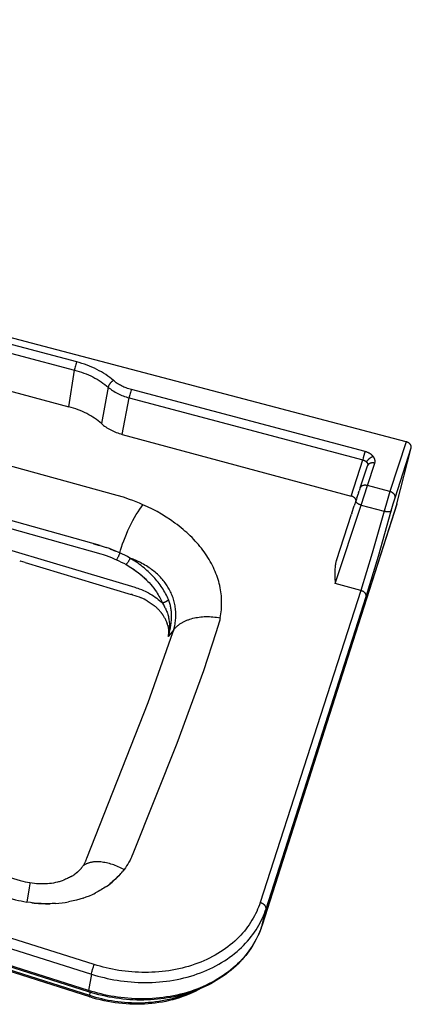
# Model space of a CAD drawing. Units: millimetres. Extents: x 2147 to 5487, y 0 to 1140.
# Drawn here: x 3000 to 3219, y 0 to 550 of the extents above; entities that cross this region are included whole.
import ezdxf

# ---------------------------------------------------------------- set-up
doc = ezdxf.new("R2010")
doc.units = ezdxf.units.MM
doc.header["$MEASUREMENT"] = 0
doc.layers.add('Predefinito - Visibile', color=7, linetype='Continuous')
doc.layers.add('Predefinito - VisibleTangent', color=7, linetype='Continuous')

msp = doc.modelspace()

# ---------------------------------------------------------------- linework, layer by layer
at = {"layer": 'Predefinito - Visibile'}
for points in [[(3215.64, 314.21), (2321.55, 549.91)], [(2900.26, 367.88), (3027.59, 333.71)], [(3045.68, 324.33), (3044.78, 325.1), (3043.84, 325.85), (3042.87, 326.59), (3041.86, 327.3), (3040.81, 327.99), (3039.73, 328.65), (3038.62, 329.29), (3037.48, 329.91), (3036.31, 330.49), (3035.12, 331.05), (3033.9, 331.57), (3032.67, 332.07), (3031.42, 332.53), (3030.15, 332.96), (3028.88, 333.35), (3027.59, 333.71)], [(3045.68, 324.33), (3046.26, 323.83), (3046.86, 323.35), (3047.48, 322.88), (3048.12, 322.43), (3048.79, 321.99), (3049.47, 321.57), (3050.18, 321.16), (3050.9, 320.77), (3051.65, 320.4), (3052.41, 320.04), (3053.19, 319.7), (3053.98, 319.38), (3054.79, 319.08), (3055.6, 318.81), (3056.43, 318.55), (3057.28, 318.31)], [(3057.28, 318.31), (3185.03, 283.88)], [(3218.49, 310.83), (3218.5, 310.88), (3218.51, 310.94), (3218.52, 311), (3218.53, 311.05), (3218.54, 311.11), (3218.54, 311.17), (3218.54, 311.23), (3218.54, 311.29), (3218.54, 311.35), (3218.54, 311.42), (3218.53, 311.48), (3218.53, 311.54), (3218.52, 311.61), (3218.5, 311.67), (3218.49, 311.73), (3218.47, 311.8), (3218.46, 311.86), (3218.44, 311.93), (3218.41, 312), (3218.39, 312.06), (3218.36, 312.13), (3218.33, 312.19), (3218.3, 312.26), (3218.26, 312.33), (3218.23, 312.39), (3218.19, 312.46), (3218.15, 312.52), (3218.11, 312.59), (3218.06, 312.65), (3218.01, 312.71), (3217.96, 312.78), (3217.91, 312.84), (3217.86, 312.9), (3217.81, 312.96), (3217.75, 313.02), (3217.69, 313.08), (3217.63, 313.14), (3217.57, 313.2), (3217.5, 313.25), (3217.44, 313.31), (3217.37, 313.36), (3217.31, 313.41), (3217.24, 313.46), (3217.17, 313.51), (3217.09, 313.56), (3217.02, 313.61), (3216.95, 313.65), (3216.88, 313.7), (3216.8, 313.74), (3216.73, 313.78), (3216.65, 313.82), (3216.57, 313.86), (3216.5, 313.9), (3216.42, 313.93), (3216.26, 314), (3216.11, 314.06), (3215.95, 314.12), (3215.8, 314.17), (3215.64, 314.21)], [(3210.53, 279.46), (3218.49, 310.83)], [(3190.01, 288.37), (3194.16, 300.82)], [(3189.19, 285.87), (3189.48, 286.76)], [(3189.75, 287.58), (3190, 288.34)], [(3038.52, 6.97), (2180.23, 280.49)], [(3044.98, 256.16), (2951.78, 282.22)], [(3187.74, 281.45), (3187.73, 281.49), (3187.72, 281.54), (3187.71, 281.59), (3187.7, 281.64), (3187.69, 281.69), (3187.67, 281.74), (3187.66, 281.79), (3187.64, 281.83), (3187.62, 281.88), (3187.6, 281.93), (3187.58, 281.98), (3187.55, 282.03), (3187.53, 282.08), (3187.5, 282.13), (3187.48, 282.18), (3187.45, 282.23), (3187.42, 282.27), (3187.39, 282.32), (3187.36, 282.37), (3187.32, 282.42), (3187.29, 282.46), (3187.25, 282.51), (3187.22, 282.56), (3187.18, 282.6), (3187.14, 282.65), (3187.1, 282.69), (3187.05, 282.74), (3187.01, 282.78), (3186.97, 282.83), (3186.92, 282.87), (3186.88, 282.91), (3186.83, 282.95), (3186.73, 283.04), (3186.63, 283.11), (3186.53, 283.19), (3186.42, 283.26), (3186.31, 283.33), (3186.2, 283.4), (3186.09, 283.46), (3185.97, 283.52), (3185.86, 283.58), (3185.74, 283.64), (3185.62, 283.69), (3185.5, 283.73), (3185.38, 283.78), (3185.27, 283.81), (3185.15, 283.85), (3185.03, 283.88)], [(3187.62, 281.07), (3187.74, 281.45)], [(3188.19, 282.84), (3188.24, 282.98)], [(3188.79, 284.68), (3188.88, 284.93)], [(3039.14, 4.1), (2188.04, 275.68)], [(3210.5, 279.36), (3135.26, 44.09)], [(3185.39, 274.21), (3186.77, 278.46)], [(3210.46, 279.26), (3210.48, 279.3), (3210.5, 279.35)], [(3210.5, 279.36), (3210.51, 279.41), (3210.53, 279.46)], [(3176.76, 247.85), (3185.24, 273.75)], [(3041.2, 257.21), (3044.7, 256.23)], [(3044.98, 256.16), (3046.68, 255.65), (3048.37, 255.1)], [(3055.38, 252.39), (3053.65, 253.13), (3051.9, 253.83), (3050.14, 254.49), (3048.37, 255.1)], [(3050.29, 254.43), (3050.77, 254.26)], [(3050.87, 254.22), (3052.24, 253.7), (3053.59, 253.15)], [(3000.1, 247.68), (3000.45, 247.58)], [(3055.38, 252.39), (3055.45, 252.35)], [(3055.91, 252.15), (3055.45, 252.35)], [(3176.76, 247.85), (3176.64, 247.47), (3176.53, 247.09), (3176.43, 246.71), (3176.35, 246.32), (3176.27, 245.93), (3176.2, 245.55), (3176.13, 245.16), (3176.08, 244.76), (3176.03, 244.37), (3175.99, 243.98), (3175.93, 243.18), (3175.89, 242.38), (3175.87, 241.58), (3175.87, 240.77), (3175.88, 239.96), (3175.94, 238.33), (3176.14, 235.06)], [(3003.17, 246.77), (3062.35, 228.96)], [(3059.44, 245.58), (3060.33, 245.07), (3061.21, 244.54), (3062.15, 243.96), (3063.07, 243.35), (3063.93, 242.77), (3064.77, 242.17), (3065.61, 241.55), (3066.43, 240.92), (3067.21, 240.3), (3067.98, 239.66), (3068.73, 239), (3069.47, 238.33), (3070.2, 237.65), (3070.91, 236.95), (3071.61, 236.23), (3072.29, 235.5)], [(3061.21, 244.54), (3062.52, 243.72), (3063.79, 242.87), (3065.02, 241.99), (3066.22, 241.09), (3067.38, 240.16), (3068.51, 239.2), (3069.6, 238.22), (3070.65, 237.21)], [(3072.29, 235.5), (3073.19, 234.5), (3074.04, 233.48), (3074.85, 232.44), (3075.63, 231.39)], [(3075.63, 231.39), (3076.39, 230.28), (3076.87, 229.53), (3077.33, 228.78), (3077.77, 228.02), (3078.19, 227.25), (3078.6, 226.48), (3078.98, 225.7), (3079.34, 224.91), (3079.68, 224.12)], [(3063.03, 228.75), (3064.25, 228.39), (3065.46, 227.98), (3066.66, 227.53), (3067.84, 227.04)], [(3071.21, 225.35), (3071.79, 225), (3072.36, 224.65), (3072.92, 224.29), (3073.47, 223.91), (3074.03, 223.52), (3074.57, 223.11), (3075.11, 222.69), (3075.63, 222.25)], [(3079.68, 224.12), (3080.01, 223.62), (3080.33, 223.11), (3080.63, 222.59), (3080.92, 222.07)], [(3081.31, 221.31), (3081.12, 221.69), (3080.92, 222.07)], [(3081.31, 221.31), (3081.59, 220.73), (3081.84, 220.15), (3082.08, 219.56), (3082.3, 218.97), (3082.51, 218.37), (3082.69, 217.77), (3082.86, 217.16), (3083.02, 216.55), (3083.16, 215.93), (3083.28, 215.3), (3083.38, 214.67), (3083.47, 214.03), (3083.54, 213.39), (3083.59, 212.76), (3083.63, 212.12), (3083.65, 211.48)], [(3079.01, 218.78), (3079.03, 218.77)], [(3079.17, 218.58), (3079.2, 218.55)], [(3079.28, 218.44), (3079.36, 218.33)], [(3079.45, 218.22), (3079.53, 218.11)], [(3079.61, 218), (3079.69, 217.89)], [(3079.77, 217.78), (3079.85, 217.66)], [(3079.92, 217.55), (3080, 217.44)], [(3080.07, 217.34), (3080.08, 217.33)], [(3080.21, 217.13), (3080.23, 217.1)], [(3080.34, 216.92), (3080.37, 216.88)], [(3082.27, 212.96), (3082.31, 212.86)], [(3082.31, 212.84), (3082.35, 212.73)], [(3082.68, 211.59), (3082.77, 211.21), (3082.86, 210.83), (3082.93, 210.44), (3083, 210.05), (3083.05, 209.66), (3083.1, 209.26), (3083.13, 208.87), (3083.16, 208.48), (3083.17, 208.09), (3083.18, 207.7), (3083.17, 207.32), (3083.16, 206.93), (3083.13, 206.54), (3083.1, 206.16), (3083.05, 205.77), (3083, 205.39)], [(3083.65, 211.17), (3083.64, 210.49), (3083.62, 209.86), (3083.58, 209.2), (3083.52, 208.55), (3083.45, 207.9), (3083.36, 207.25), (3083.25, 206.6), (3083.11, 205.82)], [(3083.65, 211.17), (3083.65, 211.48)], [(3083, 205.39), (3083.11, 205.82)], [(3083.11, 205.82), (3083, 205.39)], [(3083, 205.39), (3083.06, 205.61)], [(3083.11, 205.82), (3083.14, 205.85), (3083.17, 205.87)], [(3083.11, 205.82), (3083.14, 205.85)], [(3083.11, 205.82), (3083.11, 205.82)], [(2852.65, 113.43), (3000.44, 69.17)], [(3031.9, 73.49), (3032.44, 73.95), (3032.71, 74.19), (3032.96, 74.43), (3033.21, 74.67), (3033.46, 74.91), (3033.69, 75.16), (3033.93, 75.4), (3034.15, 75.65), (3034.37, 75.9), (3034.58, 76.16), (3034.78, 76.41), (3034.98, 76.67), (3035.17, 76.92), (3035.36, 77.18), (3035.54, 77.44)], [(3028.87, 71.4), (3029.37, 71.7), (3029.87, 72.01), (3030.35, 72.34), (3030.83, 72.67)], [(3034.57, 76.15), (3034.36, 75.89), (3034.14, 75.64), (3033.74, 75.21), (3033.31, 74.76), (3032.86, 74.33), (3032.37, 73.89), (3031.87, 73.47), (3031.36, 73.06), (3030.83, 72.67)], [(3048.49, 65.86), (3049.77, 66.79), (3051, 67.75), (3051.61, 68.25), (3052.21, 68.76), (3052.8, 69.28), (3053.38, 69.81), (3053.94, 70.34), (3054.48, 70.88), (3055.02, 71.42), (3055.55, 71.98), (3056.06, 72.54), (3056.57, 73.12), (3057.06, 73.7), (3057.55, 74.3)], [(3056.75, 73.33), (3056.04, 72.52), (3055.31, 71.72), (3054.55, 70.94), (3053.77, 70.18), (3052.97, 69.43), (3052.14, 68.7), (3051.29, 67.99), (3050.43, 67.29)], [(3058.31, 75.28), (3057.54, 74.3)], [(3000.44, 69.17), (3001.76, 68.8), (3003.1, 68.48), (3004.44, 68.19), (3005.8, 67.95)], [(3005.8, 67.95), (3007.03, 67.77), (3008.27, 67.62), (3009.51, 67.51), (3010.74, 67.43), (3011.95, 67.39), (3013.17, 67.39), (3014.38, 67.43), (3015.59, 67.5), (3016.75, 67.61), (3017.91, 67.75), (3019.07, 67.93), (3020.21, 68.15), (3021.3, 68.4), (3021.84, 68.53), (3022.38, 68.68), (3022.92, 68.84), (3023.45, 69.01), (3023.98, 69.18), (3024.5, 69.37)], [(3023.86, 69.14), (3023.75, 69.1)], [(3028.87, 71.4), (3028.36, 71.12), (3027.86, 70.85), (3027.33, 70.58), (3026.78, 70.32), (3026.22, 70.06), (3025.65, 69.82), (3025.08, 69.59), (3024.5, 69.37)], [(3035.42, 59.34), (3037.2, 59.97), (3038.95, 60.66), (3040.65, 61.4), (3041.49, 61.79), (3042.33, 62.2)], [(3048.49, 65.86), (3047.77, 65.36), (3047.03, 64.88), (3046.28, 64.4), (3045.51, 63.94), (3044.74, 63.49), (3043.95, 63.05), (3043.14, 62.62), (3042.33, 62.2)], [(3020.15, 56.33), (3018.15, 56.22), (3016.15, 56.17), (3014.15, 56.18), (3012.14, 56.25), (3010.13, 56.37), (3008.11, 56.56), (3006.09, 56.81), (3004.07, 57.11)], [(3006.85, 56.71), (3008.11, 56.56), (3009.32, 56.44), (3010.63, 56.34), (3011.94, 56.26), (3013.24, 56.21), (3014.54, 56.18), (3015.85, 56.17), (3017.15, 56.19)], [(3020.15, 56.33), (3021.94, 56.48), (3023.73, 56.68), (3025.52, 56.93), (3027.29, 57.24)], [(3035.42, 59.34), (3033.61, 58.76), (3031.77, 58.24), (3029.91, 57.78), (3028.01, 57.37), (3027.29, 57.24)], [(3135.24, 44.04), (3134.74, 42.55), (3134.19, 41.07), (3133.6, 39.62), (3132.95, 38.18), (3132.26, 36.75), (3131.53, 35.34), (3130.75, 33.96), (3129.93, 32.6), (3129.06, 31.25), (3128.15, 29.92), (3127.2, 28.62), (3126.21, 27.35), (3125.17, 26.09), (3124.09, 24.87), (3122.98, 23.67), (3121.83, 22.5), (3120.62, 21.34), (3119.38, 20.22), (3118.11, 19.13), (3116.82, 18.07), (3115.47, 17.04), (3114.09, 16.04), (3112.69, 15.07), (3111.26, 14.14), (3109.77, 13.23), (3108.26, 12.36), (3106.72, 11.52), (3105.17, 10.72), (3103.56, 9.94), (3101.93, 9.21), (3100.29, 8.51), (3098.63, 7.85), (3096.92, 7.22), (3095.2, 6.63), (3093.47, 6.08), (3091.72, 5.57), (3089.92, 5.08), (3088.11, 4.64), (3086.29, 4.24), (3084.47, 3.88), (3082.59, 3.55), (3080.71, 3.26), (3078.82, 3.01), (3076.92, 2.81), (3075.02, 2.64), (3073.12, 2.52), (3071.22, 2.43), (3069.31, 2.38), (3067.37, 2.37), (3065.42, 2.4), (3063.48, 2.48), (3061.53, 2.59), (3059.59, 2.74), (3057.66, 2.93), (3055.72, 3.16), (3053.8, 3.42), (3051.86, 3.73), (3049.93, 4.08), (3048, 4.47), (3046.09, 4.89), (3044.18, 5.35), (3042.28, 5.86), (3040.4, 6.4), (3038.52, 6.97)], [(3101.35, 8.95), (3099.7, 8.06), (3098.03, 7.21), (3096.33, 6.41), (3094.61, 5.66), (3092.82, 4.94), (3091.01, 4.27), (3089.18, 3.65), (3087.34, 3.08), (3085.45, 2.56), (3083.54, 2.08), (3081.62, 1.65), (3079.7, 1.28), (3077.71, 0.94), (3075.72, 0.66), (3073.73, 0.43), (3071.73, 0.25), (3069.69, 0.11), (3067.65, 0.03), (3065.61, 0), (3063.57, 0.02), (3061.51, 0.09), (3059.45, 0.21), (3057.39, 0.37), (3055.34, 0.59), (3053.28, 0.86), (3051.23, 1.18), (3049.19, 1.54), (3047.15, 1.96), (3045.13, 2.42), (3043.12, 2.94), (3041.13, 3.49), (3039.14, 4.1)]]:
    msp.add_lwpolyline(points, dxfattribs=at)
at = {"layer": 'Predefinito - VisibleTangent'}
for points in [[(3031.91, 358.79), (2903.06, 392.83)], [(2901.82, 388.38), (3030.63, 354.25)], [(3031.91, 358.79), (3031.82, 358.58), (3031.73, 358.36), (3031.64, 358.11), (3031.54, 357.84), (3031.34, 357.24), (3031.15, 356.6), (3030.97, 355.94), (3030.83, 355.31), (3030.71, 354.74), (3030.66, 354.49), (3030.63, 354.25)], [(3052.41, 348.38), (3051.39, 349.24), (3050.32, 350.07), (3049.21, 350.88), (3048.06, 351.67), (3046.87, 352.44), (3045.64, 353.18), (3044.38, 353.88), (3043.09, 354.56), (3041.77, 355.21), (3040.42, 355.83), (3039.04, 356.41), (3037.65, 356.95), (3036.23, 357.47), (3034.8, 357.94), (3033.36, 358.38), (3031.91, 358.79)], [(3027.59, 333.71), (3030.63, 354.25)], [(3030.63, 354.25), (3031.96, 353.88), (3033.29, 353.48), (3034.6, 353.04), (3035.9, 352.56), (3037.19, 352.06), (3038.45, 351.52), (3039.69, 350.96), (3040.9, 350.36), (3042.09, 349.74), (3043.25, 349.08), (3044.38, 348.4), (3045.47, 347.7), (3046.53, 346.97), (3047.55, 346.22), (3048.53, 345.45), (3049.47, 344.67)], [(3052.41, 348.38), (3052.3, 348.32), (3052.19, 348.25), (3052.07, 348.18), (3051.95, 348.1), (3051.83, 348.01), (3051.71, 347.92), (3051.58, 347.83), (3051.46, 347.73), (3051.34, 347.62), (3051.21, 347.51), (3051.09, 347.39), (3050.97, 347.27), (3050.86, 347.15), (3050.74, 347.02), (3050.63, 346.89), (3050.52, 346.75), (3050.42, 346.62), (3050.31, 346.48), (3050.22, 346.34), (3050.13, 346.2), (3050.04, 346.06), (3049.96, 345.93), (3049.89, 345.79), (3049.82, 345.65), (3049.75, 345.52), (3049.69, 345.39), (3049.64, 345.26), (3049.6, 345.13), (3049.56, 345.01), (3049.52, 344.89), (3049.51, 344.83), (3049.49, 344.78), (3049.48, 344.72), (3049.47, 344.67)], [(3062.4, 343.32), (3061.68, 343.52), (3060.97, 343.73), (3060.27, 343.97), (3059.58, 344.22), (3058.91, 344.48), (3058.25, 344.76), (3057.6, 345.06), (3056.95, 345.37), (3056.33, 345.7), (3055.73, 346.04), (3055.13, 346.4), (3054.54, 346.78), (3053.99, 347.15), (3053.45, 347.54), (3052.93, 347.95), (3052.41, 348.38)], [(3049.47, 344.67), (3045.68, 324.33)], [(3049.47, 344.67), (3050.06, 344.17), (3050.66, 343.7), (3051.3, 343.24), (3051.94, 342.79), (3052.63, 342.35), (3053.33, 341.94), (3054.04, 341.54), (3054.76, 341.16), (3055.51, 340.79), (3056.27, 340.44), (3057.04, 340.11), (3057.82, 339.8), (3058.63, 339.51), (3059.45, 339.23), (3060.27, 338.98), (3061.1, 338.74)], [(3062.4, 343.32), (3062.32, 343.11), (3062.23, 342.88), (3062.04, 342.35), (3061.84, 341.75), (3061.65, 341.1), (3061.47, 340.44), (3061.32, 339.8), (3061.19, 339.23), (3061.1, 338.74)], [(3192.8, 308.71), (3062.4, 343.32)], [(3057.28, 318.31), (3061.1, 338.74)], [(3061.1, 338.74), (3191.46, 304.05)], [(3068.82, 279.03), (3066.99, 279.82), (3065.15, 280.59), (3063.29, 281.32), (3061.41, 282.01), (3057.98, 283.19), (3054.5, 284.26), (2945.69, 314.17)], [(3215.64, 314.21), (3206.63, 286.34)], [(3192.8, 308.71), (3192.48, 307.72), (3192.1, 306.43), (3191.74, 305.12), (3191.46, 304.05)], [(3197.25, 306.05), (3197.15, 306.16), (3197.05, 306.27), (3196.95, 306.38), (3196.85, 306.49), (3196.74, 306.6), (3196.62, 306.7), (3196.51, 306.81), (3196.39, 306.91), (3196.27, 307.01), (3196.14, 307.11), (3196.01, 307.21), (3195.88, 307.3), (3195.74, 307.39), (3195.61, 307.48), (3195.47, 307.57), (3195.33, 307.65), (3195.19, 307.74), (3195.04, 307.82), (3194.89, 307.9), (3194.74, 307.98), (3194.59, 308.06), (3194.43, 308.13), (3194.12, 308.26), (3193.8, 308.39), (3193.47, 308.51), (3193.13, 308.62), (3192.8, 308.71)], [(3209.53, 282.94), (3218.49, 310.83)], [(3185.03, 283.88), (3191.46, 304.05)], [(3191.46, 304.05), (3191.55, 304.03), (3191.63, 304.01), (3191.72, 303.99), (3191.8, 303.96), (3191.89, 303.94), (3191.97, 303.91), (3192.05, 303.88), (3192.13, 303.85), (3192.21, 303.82), (3192.29, 303.79), (3192.37, 303.75), (3192.44, 303.72), (3192.52, 303.68), (3192.59, 303.64), (3192.67, 303.6), (3192.74, 303.56), (3192.81, 303.52), (3192.88, 303.48), (3192.95, 303.44), (3193.02, 303.39), (3193.08, 303.35), (3193.15, 303.3), (3193.21, 303.25), (3193.27, 303.2), (3193.33, 303.15), (3193.39, 303.1), (3193.44, 303.05), (3193.5, 303), (3193.55, 302.94), (3193.6, 302.89), (3193.65, 302.83), (3193.7, 302.77)], [(3193.7, 302.77), (3193.72, 302.83), (3193.74, 302.88), (3193.76, 302.94), (3193.78, 302.99), (3193.81, 303.05), (3193.83, 303.11), (3193.86, 303.17), (3193.89, 303.23), (3193.92, 303.29), (3193.95, 303.35), (3194.02, 303.47), (3194.1, 303.59), (3194.18, 303.72), (3194.27, 303.84), (3194.36, 303.97), (3194.46, 304.1), (3194.57, 304.22), (3194.68, 304.35), (3194.8, 304.47), (3194.92, 304.59), (3195.04, 304.71), (3195.17, 304.83), (3195.31, 304.94), (3195.44, 305.05), (3195.58, 305.16), (3195.72, 305.26), (3195.86, 305.36), (3196.01, 305.45), (3196.15, 305.54), (3196.29, 305.62), (3196.43, 305.7), (3196.58, 305.77), (3196.72, 305.84), (3196.85, 305.9), (3196.99, 305.95), (3197.12, 306), (3197.25, 306.05)], [(3193.7, 302.77), (3193.75, 302.72), (3193.79, 302.66), (3193.83, 302.6), (3193.87, 302.54), (3193.91, 302.48), (3193.95, 302.42), (3193.98, 302.36), (3194.01, 302.3), (3194.04, 302.24), (3194.07, 302.18), (3194.1, 302.12), (3194.12, 302.06), (3194.14, 301.99), (3194.16, 301.93), (3194.18, 301.87), (3194.2, 301.8), (3194.21, 301.74), (3194.22, 301.68), (3194.23, 301.61), (3194.24, 301.55), (3194.24, 301.49), (3194.24, 301.42), (3194.25, 301.36), (3194.24, 301.33), (3194.24, 301.29), (3194.24, 301.23), (3194.23, 301.17), (3194.22, 301.1), (3194.21, 301.04), (3194.2, 300.98), (3194.19, 300.92), (3194.17, 300.86), (3194.15, 300.8)], [(3198.19, 302.21), (3198.21, 302.26), (3198.23, 302.32), (3198.24, 302.38), (3198.26, 302.44), (3198.27, 302.5), (3198.28, 302.55), (3198.3, 302.61), (3198.31, 302.67), (3198.32, 302.73), (3198.33, 302.79), (3198.33, 302.85), (3198.34, 302.91), (3198.35, 302.97), (3198.35, 303.03), (3198.36, 303.09), (3198.36, 303.15), (3198.36, 303.22), (3198.36, 303.28), (3198.36, 303.34), (3198.36, 303.4), (3198.35, 303.46), (3198.35, 303.53), (3198.34, 303.65), (3198.32, 303.77), (3198.3, 303.89), (3198.28, 304.01), (3198.25, 304.14), (3198.22, 304.26), (3198.18, 304.39), (3198.14, 304.51), (3198.1, 304.64), (3198.05, 304.76), (3197.99, 304.88), (3197.94, 305), (3197.88, 305.11), (3197.81, 305.24), (3197.74, 305.36), (3197.67, 305.48), (3197.59, 305.6), (3197.51, 305.71), (3197.42, 305.83), (3197.34, 305.94), (3197.25, 306.05)], [(3194.06, 289.71), (3198.19, 302.21)], [(3198.19, 302.21), (3198.04, 302.24), (3197.88, 302.28), (3197.73, 302.31), (3197.57, 302.33), (3197.41, 302.35), (3197.24, 302.36), (3197.08, 302.37), (3197, 302.37), (3196.91, 302.37), (3196.83, 302.37), (3196.75, 302.37), (3196.67, 302.37), (3196.58, 302.36), (3196.5, 302.35), (3196.42, 302.34), (3196.34, 302.33), (3196.26, 302.32), (3196.18, 302.31), (3196.1, 302.29), (3196.02, 302.28), (3195.94, 302.26), (3195.87, 302.24), (3195.79, 302.22), (3195.72, 302.2), (3195.64, 302.17), (3195.57, 302.15), (3195.5, 302.12), (3195.43, 302.09), (3195.36, 302.06), (3195.29, 302.03), (3195.23, 301.99), (3195.16, 301.96), (3195.1, 301.92), (3195.04, 301.89), (3194.98, 301.85), (3194.93, 301.81), (3194.87, 301.77), (3194.82, 301.73), (3194.76, 301.69), (3194.71, 301.64), (3194.67, 301.6), (3194.62, 301.56), (3194.58, 301.51), (3194.53, 301.46), (3194.49, 301.42), (3194.46, 301.37), (3194.42, 301.32), (3194.38, 301.27), (3194.35, 301.22), (3194.32, 301.17), (3194.29, 301.12), (3194.26, 301.07), (3194.24, 301.02), (3194.22, 300.97), (3194.19, 300.92), (3194.17, 300.87), (3194.16, 300.82)], [(3041.66, 22.2), (2176.72, 295.65)], [(2175.57, 290.95), (3040.15, 16.82)], [(3189.75, 287.58), (3189.48, 286.76)], [(3194.06, 289.71), (3193.9, 289.75), (3193.75, 289.79), (3193.59, 289.82), (3193.43, 289.84), (3193.27, 289.86), (3193.1, 289.88), (3192.94, 289.88), (3192.85, 289.89), (3192.77, 289.89), (3192.69, 289.89), (3192.6, 289.88), (3192.52, 289.88), (3192.44, 289.88), (3192.36, 289.87), (3192.27, 289.86), (3192.19, 289.85), (3192.11, 289.84), (3192.03, 289.83), (3191.95, 289.81), (3191.87, 289.79), (3191.79, 289.78), (3191.72, 289.76), (3191.64, 289.74), (3191.57, 289.71), (3191.49, 289.69), (3191.42, 289.66), (3191.35, 289.64), (3191.28, 289.61), (3191.21, 289.58), (3191.14, 289.55), (3191.08, 289.51), (3191.01, 289.48), (3190.95, 289.45), (3190.89, 289.41), (3190.83, 289.37), (3190.77, 289.33), (3190.72, 289.29), (3190.66, 289.25), (3190.61, 289.21), (3190.56, 289.17), (3190.51, 289.12), (3190.47, 289.08), (3190.42, 289.03), (3190.38, 288.99), (3190.34, 288.94), (3190.3, 288.89), (3190.26, 288.84), (3190.23, 288.79), (3190.2, 288.74), (3190.17, 288.7), (3190.14, 288.65), (3190.11, 288.59), (3190.08, 288.54), (3190.06, 288.49), (3190.04, 288.44), (3190.02, 288.39), (3190, 288.34)], [(3190.6, 278.79), (3194.06, 289.71)], [(3206.63, 286.34), (3194.06, 289.71)], [(3206.63, 286.34), (3205.06, 281.21), (3203.4, 275.34)], [(3209.53, 282.94), (3209.55, 282.99), (3209.56, 283.05), (3209.57, 283.1), (3209.58, 283.16), (3209.58, 283.22), (3209.59, 283.28), (3209.59, 283.34), (3209.59, 283.4), (3209.59, 283.46), (3209.58, 283.52), (3209.58, 283.58), (3209.57, 283.65), (3209.56, 283.71), (3209.55, 283.78), (3209.53, 283.84), (3209.52, 283.91), (3209.5, 283.97), (3209.48, 284.04), (3209.45, 284.1), (3209.43, 284.17), (3209.4, 284.24), (3209.37, 284.3), (3209.34, 284.37), (3209.3, 284.44), (3209.26, 284.5), (3209.22, 284.57), (3209.18, 284.63), (3209.14, 284.7), (3209.09, 284.76), (3209.04, 284.83), (3208.99, 284.89), (3208.94, 284.95), (3208.89, 285.01), (3208.83, 285.07), (3208.77, 285.14), (3208.71, 285.19), (3208.65, 285.25), (3208.59, 285.31), (3208.53, 285.37), (3208.46, 285.42), (3208.39, 285.48), (3208.32, 285.53), (3208.25, 285.58), (3208.18, 285.63), (3208.11, 285.68), (3208.04, 285.73), (3207.96, 285.78), (3207.89, 285.82), (3207.81, 285.86), (3207.73, 285.91), (3207.66, 285.95), (3207.58, 285.99), (3207.42, 286.06), (3207.26, 286.13), (3207.11, 286.19), (3206.95, 286.25), (3206.79, 286.3), (3206.63, 286.34)], [(3038.55, 7.71), (2179.33, 281.43)], [(3187.61, 281.05), (3186.77, 278.46)], [(3190.6, 278.79), (3190.29, 278.9), (3189.98, 279.01), (3189.83, 279.07), (3189.68, 279.14), (3189.52, 279.2), (3189.37, 279.27), (3189.23, 279.35), (3189.08, 279.42), (3188.94, 279.5), (3188.81, 279.58), (3188.68, 279.66), (3188.55, 279.74), (3188.43, 279.82), (3188.32, 279.9), (3188.22, 279.99), (3188.17, 280.03), (3188.12, 280.07), (3188.07, 280.11), (3188.03, 280.15), (3187.99, 280.19), (3187.95, 280.23), (3187.91, 280.27), (3187.88, 280.31), (3187.84, 280.35), (3187.81, 280.39), (3187.78, 280.43), (3187.75, 280.47), (3187.73, 280.51), (3187.72, 280.53), (3187.71, 280.55), (3187.7, 280.57), (3187.69, 280.58), (3187.68, 280.6), (3187.67, 280.62), (3187.66, 280.64), (3187.65, 280.66), (3187.64, 280.67), (3187.64, 280.69), (3187.63, 280.71), (3187.63, 280.73), (3187.62, 280.74), (3187.62, 280.76), (3187.61, 280.78), (3187.61, 280.8), (3187.6, 280.81), (3187.6, 280.83), (3187.6, 280.84), (3187.6, 280.86), (3187.6, 280.88), (3187.59, 280.89), (3187.59, 280.91), (3187.59, 280.92), (3187.59, 280.94), (3187.59, 280.95), (3187.6, 280.97), (3187.6, 280.98), (3187.6, 281), (3187.6, 281.01), (3187.61, 281.03), (3187.61, 281.04), (3187.61, 281.05), (3187.62, 281.07)], [(3188.19, 282.84), (3187.74, 281.45)], [(3188.79, 284.68), (3188.24, 282.98)], [(3189.19, 285.87), (3188.88, 284.93)], [(3207.38, 275.61), (3208.49, 279.51), (3209.53, 282.94)], [(3039.17, 4.83), (2187.15, 276.61)], [(2955.08, 276.95), (3045.3, 251.64), (3046.57, 251.23), (3047.82, 250.8), (3050.33, 249.88), (3051.59, 249.38), (3052.83, 248.85), (3054.06, 248.31)], [(3055.91, 252.15), (3056.36, 253.71), (3056.87, 255.36), (3057.47, 257.1), (3058.13, 258.9), (3058.85, 260.76), (3059.64, 262.65), (3060.48, 264.55), (3061.37, 266.45), (3062.29, 268.31), (3063.23, 270.12), (3064.19, 271.86), (3065.15, 273.52), (3066.1, 275.08), (3067.04, 276.52), (3067.95, 277.84), (3068.82, 279.03)], [(3111.93, 215.8), (3112.14, 216.94), (3112.32, 218.09), (3112.47, 219.24), (3112.59, 220.39), (3112.68, 221.54), (3112.74, 222.7), (3112.76, 223.86), (3112.75, 225.01), (3112.72, 226.06), (3112.66, 227.11), (3112.58, 228.16), (3112.47, 229.2), (3112.32, 230.37), (3112.13, 231.53), (3111.92, 232.68), (3111.68, 233.83), (3111.4, 234.98), (3111.1, 236.13), (3110.76, 237.26), (3110.4, 238.39), (3110, 239.53), (3109.58, 240.65), (3109.13, 241.77), (3108.65, 242.88), (3108.13, 244), (3107.58, 245.11), (3107.01, 246.21), (3106.42, 247.3), (3105.78, 248.4), (3105.12, 249.48), (3104.44, 250.55), (3103.73, 251.6), (3102.99, 252.66), (3102.23, 253.7), (3101.44, 254.72), (3100.64, 255.72), (3099.8, 256.73), (3098.94, 257.73), (3098.06, 258.7), (3097.16, 259.66), (3096.22, 260.63), (3095.26, 261.58), (3094.29, 262.51), (3093.3, 263.42), (3092.26, 264.34), (3091.21, 265.25), (3089.06, 267), (3087.88, 267.91), (3086.69, 268.8), (3084.26, 270.51), (3081.77, 272.14), (3079.23, 273.69), (3076.69, 275.14), (3074.1, 276.51), (3071.48, 277.81), (3068.82, 279.03)], [(3210.53, 279.46), (3135.27, 44.14)], [(3176.14, 235.06), (3190.6, 278.79)], [(3203.4, 275.34), (3196.77, 251.92), (3190.41, 231.11)], [(3190.6, 278.79), (3203.4, 275.34)], [(3193.34, 227.74), (3200.2, 250.27), (3207.38, 275.61)], [(3207.38, 275.61), (3207.38, 275.59), (3207.37, 275.58), (3207.37, 275.57), (3207.36, 275.55), (3207.35, 275.54), (3207.34, 275.53), (3207.34, 275.51), (3207.33, 275.5), (3207.32, 275.49), (3207.31, 275.47), (3207.3, 275.46), (3207.29, 275.45), (3207.28, 275.44), (3207.27, 275.42), (3207.25, 275.41), (3207.24, 275.4), (3207.23, 275.39), (3207.21, 275.38), (3207.2, 275.36), (3207.19, 275.35), (3207.17, 275.34), (3207.15, 275.33), (3207.14, 275.32), (3207.12, 275.31), (3207.1, 275.3), (3207.09, 275.29), (3207.07, 275.27), (3207.05, 275.26), (3207.03, 275.25), (3207.01, 275.24), (3206.97, 275.22), (3206.92, 275.2), (3206.88, 275.19), (3206.83, 275.17), (3206.78, 275.15), (3206.73, 275.14), (3206.67, 275.12), (3206.62, 275.11), (3206.56, 275.09), (3206.5, 275.08), (3206.44, 275.07), (3206.37, 275.06), (3206.31, 275.05), (3206.17, 275.03), (3206.03, 275.02), (3205.88, 275.01), (3205.72, 275.01), (3205.57, 275.01), (3205.4, 275.01), (3205.24, 275.02), (3205.07, 275.04), (3204.9, 275.05), (3204.73, 275.07), (3204.56, 275.09), (3204.39, 275.12), (3204.22, 275.15), (3204.05, 275.18), (3203.72, 275.26), (3203.4, 275.34)], [(3185.39, 274.21), (3185.24, 273.75)], [(2946.8, 268.01), (3064.41, 232.92), (3065.12, 232.69), (3065.95, 232.41), (3066.76, 232.12), (3067.96, 231.64), (3069.15, 231.13), (3070.04, 230.73), (3070.91, 230.3), (3071.99, 229.73), (3073.05, 229.13), (3073.86, 228.64), (3074.67, 228.13), (3075.63, 227.47), (3076.58, 226.78), (3077.38, 226.15), (3078.17, 225.5), (3078.94, 224.82), (3079.68, 224.12)], [(3003.17, 246.77), (3000.45, 247.58)], [(3055.91, 252.15), (3055.84, 251.92), (3055.77, 251.69), (3055.69, 251.44), (3055.59, 251.18), (3055.49, 250.92), (3055.38, 250.65), (3055.26, 250.38), (3055.13, 250.11), (3055, 249.85), (3054.86, 249.59), (3054.73, 249.34), (3054.59, 249.1), (3054.45, 248.88), (3054.32, 248.67), (3054.19, 248.48), (3054.06, 248.31)], [(3054.06, 248.31), (3055.43, 247.67), (3056.78, 247), (3058.12, 246.31), (3059.44, 245.58)], [(3061.62, 249.26), (3060.22, 250.03), (3058.8, 250.77), (3057.36, 251.47), (3055.91, 252.15)], [(3061.62, 249.26), (3061.55, 249.04), (3061.46, 248.81), (3061.37, 248.57), (3061.26, 248.32), (3061.14, 248.06), (3061.01, 247.8), (3060.87, 247.54), (3060.72, 247.28), (3060.56, 247.03), (3060.4, 246.78), (3060.24, 246.55), (3060.08, 246.32), (3059.91, 246.11), (3059.75, 245.92), (3059.6, 245.74), (3059.52, 245.66), (3059.44, 245.58)], [(3086.07, 209.22), (3086.26, 210), (3086.44, 210.79), (3086.61, 211.58), (3086.75, 212.38), (3086.87, 213.17), (3086.98, 213.95), (3087.06, 214.74), (3087.12, 215.53), (3087.17, 216.32), (3087.19, 217.1), (3087.2, 217.89), (3087.18, 218.68), (3087.14, 219.45), (3087.08, 220.23), (3087.01, 221.01), (3086.91, 221.78), (3086.79, 222.54), (3086.65, 223.29), (3086.49, 224.04), (3086.31, 224.79), (3086.12, 225.53), (3085.9, 226.27), (3085.66, 227), (3085.4, 227.72), (3085.14, 228.41), (3084.85, 229.1), (3084.55, 229.78), (3084.23, 230.45), (3083.9, 231.11), (3083.55, 231.77), (3083.18, 232.41), (3082.8, 233.05), (3082.42, 233.66), (3082.03, 234.26), (3081.62, 234.84), (3081.19, 235.42), (3080.71, 236.06), (3080.21, 236.68), (3079.69, 237.3), (3079.16, 237.89), (3078.61, 238.49), (3078.04, 239.07), (3077.47, 239.64), (3076.88, 240.2), (3076.26, 240.75), (3075.64, 241.29), (3075, 241.82), (3074.35, 242.33), (3073.67, 242.84), (3072.99, 243.34), (3072.29, 243.83), (3071.59, 244.3), (3070.79, 244.81), (3069.98, 245.31), (3069.15, 245.78), (3068.32, 246.24), (3067.51, 246.67), (3066.69, 247.09), (3065.86, 247.49), (3065.02, 247.87), (3063.33, 248.6), (3061.62, 249.26)], [(3083.06, 226.04), (3082.7, 226.89), (3082.31, 227.73), (3081.9, 228.56), (3081.48, 229.38), (3081.03, 230.2), (3080.55, 231.01), (3080.06, 231.82), (3079.56, 232.61), (3079.01, 233.42), (3078.45, 234.22), (3077.87, 235.01), (3077.27, 235.79), (3076.66, 236.55), (3076.03, 237.3), (3075.39, 238.04), (3074.73, 238.76), (3074.02, 239.51), (3073.3, 240.25), (3072.57, 240.97), (3071.82, 241.68), (3071.05, 242.37), (3070.28, 243.05), (3069.49, 243.72), (3068.69, 244.37), (3067.85, 245.04), (3066.99, 245.69), (3066.12, 246.32), (3065.24, 246.94), (3063.45, 248.13), (3061.62, 249.26)], [(3190.41, 231.11), (3134.22, 56.83)], [(3190.41, 231.11), (3176.14, 235.06)], [(3193.34, 227.74), (3193.35, 227.8), (3193.36, 227.85), (3193.37, 227.91), (3193.38, 227.96), (3193.38, 228.02), (3193.39, 228.08), (3193.39, 228.14), (3193.39, 228.19), (3193.39, 228.25), (3193.38, 228.32), (3193.38, 228.38), (3193.37, 228.44), (3193.36, 228.5), (3193.34, 228.56), (3193.33, 228.63), (3193.31, 228.69), (3193.29, 228.76), (3193.27, 228.82), (3193.25, 228.88), (3193.22, 228.95), (3193.19, 229.01), (3193.16, 229.08), (3193.13, 229.14), (3193.09, 229.21), (3193.05, 229.27), (3193.01, 229.34), (3192.97, 229.4), (3192.93, 229.47), (3192.88, 229.53), (3192.83, 229.59), (3192.78, 229.66), (3192.73, 229.72), (3192.67, 229.78), (3192.62, 229.84), (3192.56, 229.9), (3192.5, 229.96), (3192.44, 230.02), (3192.37, 230.07), (3192.31, 230.13), (3192.24, 230.19), (3192.17, 230.24), (3192.1, 230.29), (3192.03, 230.34), (3191.96, 230.39), (3191.89, 230.44), (3191.82, 230.49), (3191.74, 230.54), (3191.66, 230.58), (3191.59, 230.63), (3191.51, 230.67), (3191.36, 230.75), (3191.2, 230.82), (3191.04, 230.89), (3190.88, 230.96), (3190.72, 231.01), (3190.56, 231.06), (3190.41, 231.11)], [(3062.9, 228.79), (3062.35, 228.96)], [(3063.03, 228.75), (3062.9, 228.79)], [(3071.21, 225.35), (3070.38, 225.8), (3069.55, 226.24), (3068.7, 226.65), (3067.84, 227.04)], [(3083.06, 226.04), (3083, 225.96), (3082.94, 225.88), (3082.87, 225.79), (3082.79, 225.71), (3082.72, 225.63), (3082.64, 225.55), (3082.55, 225.47), (3082.46, 225.39), (3082.37, 225.31), (3082.27, 225.23), (3082.17, 225.15), (3082.07, 225.08), (3081.96, 225), (3081.85, 224.93), (3081.74, 224.86), (3081.63, 224.8), (3081.51, 224.73), (3081.39, 224.67), (3081.27, 224.61), (3081.15, 224.56), (3081.03, 224.5), (3080.9, 224.45), (3080.78, 224.4), (3080.66, 224.36), (3080.53, 224.32), (3080.41, 224.28), (3080.28, 224.25), (3080.16, 224.21), (3080.04, 224.19), (3079.92, 224.16), (3079.8, 224.14), (3079.68, 224.12)], [(3083.17, 205.87), (3083.62, 207.65), (3083.93, 208.98), (3084.2, 210.33), (3084.43, 211.69), (3084.6, 213), (3084.67, 213.66), (3084.73, 214.31), (3084.77, 214.95), (3084.8, 215.59), (3084.82, 216.23), (3084.82, 216.87), (3084.81, 217.48), (3084.79, 218.1), (3084.75, 218.71), (3084.7, 219.32), (3084.64, 219.9), (3084.56, 220.49), (3084.47, 221.07), (3084.37, 221.65), (3084.26, 222.21), (3084.13, 222.77), (3083.99, 223.33), (3083.83, 223.88), (3083.66, 224.43), (3083.48, 224.97), (3083.28, 225.51), (3083.06, 226.04)], [(3137.5, 53.33), (3193.34, 227.74)], [(3079.01, 218.78), (3078.69, 219.18), (3078.35, 219.58), (3078.03, 219.93), (3077.71, 220.28), (3077.39, 220.62), (3077.05, 220.96), (3076.71, 221.29), (3076.35, 221.61), (3076, 221.94), (3075.63, 222.25)], [(3111.93, 215.8), (3111.8, 215.16), (3111.65, 214.53), (3111.48, 213.9), (3109.5, 207.41), (3102.58, 186.3), (3087.77, 145.65), (3063.23, 83.99), (3062.73, 82.83), (3062.42, 82.14), (3062.09, 81.46), (3061.63, 80.55), (3061.33, 79.98), (3061.02, 79.43), (3060.39, 78.36), (3059.73, 77.31), (3059.03, 76.28), (3058.31, 75.28)], [(3079.17, 218.58), (3079.03, 218.77)], [(3079.28, 218.44), (3079.2, 218.55)], [(3079.45, 218.22), (3079.36, 218.33)], [(3079.61, 218), (3079.53, 218.11)], [(3079.77, 217.78), (3079.69, 217.89)], [(3079.92, 217.55), (3079.85, 217.66)], [(3080.07, 217.34), (3080, 217.44)], [(3080.21, 217.13), (3080.08, 217.33)], [(3080.34, 216.92), (3080.23, 217.1)], [(3082.27, 212.96), (3082.12, 213.38), (3081.96, 213.81), (3081.78, 214.23), (3081.59, 214.64), (3081.39, 215.06), (3081.18, 215.47), (3080.96, 215.88), (3080.73, 216.28), (3080.37, 216.88)], [(3086.07, 209.22), (3086.17, 209.35), (3086.27, 209.47), (3086.47, 209.73), (3086.69, 209.97), (3086.91, 210.21), (3087.16, 210.47), (3087.42, 210.73), (3087.71, 211.01), (3088.01, 211.27), (3088.3, 211.52), (3088.6, 211.76), (3088.9, 211.99), (3089.2, 212.22), (3089.51, 212.44), (3089.83, 212.65), (3090.15, 212.85), (3090.47, 213.05), (3090.83, 213.26), (3091.18, 213.46), (3091.54, 213.65), (3091.91, 213.83), (3092.28, 214.01), (3092.65, 214.18), (3093.02, 214.35), (3093.4, 214.5), (3093.8, 214.66), (3094.2, 214.81), (3095.02, 215.09), (3095.84, 215.35), (3096.67, 215.57), (3097.52, 215.78), (3098.38, 215.96), (3099.25, 216.11), (3100.12, 216.24), (3101.09, 216.35), (3102.06, 216.44), (3103.04, 216.5), (3104.02, 216.53), (3104.98, 216.53), (3105.94, 216.5), (3106.91, 216.46), (3107.87, 216.38), (3108.89, 216.28), (3109.91, 216.15), (3110.92, 215.99), (3111.93, 215.8)], [(3082.31, 212.84), (3082.31, 212.86)], [(3082.68, 211.59), (3082.61, 211.88), (3082.53, 212.16), (3082.44, 212.45), (3082.35, 212.73)], [(3086.07, 209.22), (3083, 205.39)], [(3085.57, 207.61), (3085.71, 208.01), (3085.84, 208.41), (3085.96, 208.81), (3086.07, 209.22)], [(3037.46, 81.53), (3071.8, 168.56), (3085.57, 207.61)], [(3083, 205.39), (3083.04, 205.66), (3083.07, 205.93), (3083.1, 206.21), (3083.13, 206.48)], [(3083, 205.39), (3083, 205.39)], [(2845.31, 104.3), (2995.91, 58.94), (2997.8, 58.43), (2999.36, 58.05), (3000.92, 57.7), (3002.49, 57.39), (3004.07, 57.11)], [(3035.54, 77.44), (3035.7, 77.69), (3035.86, 77.95), (3036.01, 78.2), (3036.16, 78.45), (3036.3, 78.7), (3036.43, 78.96), (3036.56, 79.21), (3036.69, 79.47), (3036.8, 79.72), (3036.91, 79.97), (3037.01, 80.23), (3037.11, 80.48), (3037.21, 80.74), (3037.3, 81), (3037.38, 81.26), (3037.46, 81.53)], [(3058.31, 75.28), (3057.51, 75.69), (3056.71, 76.09), (3055.9, 76.47), (3055.08, 76.83), (3054.26, 77.18), (3053.43, 77.5), (3052.61, 77.81), (3051.78, 78.09), (3050.95, 78.35), (3050.12, 78.59), (3049.3, 78.8), (3048.48, 78.99), (3047.67, 79.15), (3046.88, 79.29), (3046.09, 79.4), (3045.31, 79.49), (3044.55, 79.54), (3043.8, 79.58), (3043.43, 79.58), (3043.07, 79.58), (3042.71, 79.58), (3042.35, 79.56), (3042, 79.54), (3041.66, 79.52), (3041.32, 79.48), (3040.98, 79.44), (3040.65, 79.4), (3040.33, 79.35), (3040.01, 79.29), (3039.7, 79.22), (3039.39, 79.15), (3039.09, 79.08), (3038.8, 79), (3038.51, 78.91), (3038.23, 78.81), (3037.95, 78.71), (3037.68, 78.61), (3037.42, 78.5), (3037.16, 78.39), (3036.91, 78.27), (3036.66, 78.14), (3036.42, 78.01), (3036.19, 77.88), (3035.97, 77.74), (3035.75, 77.59), (3035.54, 77.44)], [(3005.8, 67.95), (3005.79, 67.95), (3005.79, 67.95), (3005.79, 67.94), (3005.79, 67.94), (3005.79, 67.93), (3005.79, 67.93), (3005.78, 67.91), (3005.77, 67.85), (3005.76, 67.77), (3005.66, 67.23), (3005.31, 65.06), (3004.07, 57.11)], [(3134.22, 56.83), (3133.8, 55.58), (3133.34, 54.33), (3132.84, 53.09), (3132.29, 51.84), (3131.71, 50.6), (3131.07, 49.36), (3130.4, 48.12), (3129.68, 46.9), (3128.92, 45.68), (3128.11, 44.46), (3127.26, 43.26), (3126.36, 42.07), (3125.41, 40.9), (3124.43, 39.74), (3123.39, 38.59), (3122.31, 37.46), (3121.19, 36.36), (3120.02, 35.27), (3118.81, 34.2), (3117.55, 33.16), (3116.25, 32.14), (3114.91, 31.15), (3113.53, 30.19), (3112.11, 29.25), (3110.66, 28.35), (3109.16, 27.47), (3107.63, 26.63), (3106.06, 25.83), (3104.46, 25.05), (3102.83, 24.32), (3101.16, 23.61), (3099.47, 22.95), (3097.76, 22.33), (3096.01, 21.74), (3094.25, 21.19), (3092.46, 20.69), (3090.65, 20.22), (3088.83, 19.79), (3086.99, 19.41), (3085.14, 19.06), (3083.28, 18.76), (3081.4, 18.5), (3079.52, 18.28), (3077.64, 18.1), (3075.75, 17.96), (3073.86, 17.86), (3071.98, 17.8), (3070.09, 17.78), (3068.21, 17.8), (3066.34, 17.86), (3064.47, 17.95), (3062.62, 18.09), (3060.77, 18.25), (3058.94, 18.46), (3057.13, 18.69), (3055.33, 18.96), (3053.55, 19.27), (3051.78, 19.6), (3050.04, 19.96), (3048.32, 20.36), (3046.62, 20.78), (3044.94, 21.22), (3043.29, 21.7), (3041.66, 22.2)], [(3137.5, 53.33), (3137.5, 53.36), (3137.51, 53.38), (3137.51, 53.41), (3137.52, 53.44), (3137.52, 53.46), (3137.53, 53.49), (3137.53, 53.52), (3137.53, 53.55), (3137.54, 53.57), (3137.54, 53.6), (3137.54, 53.63), (3137.54, 53.66), (3137.54, 53.69), (3137.54, 53.71), (3137.54, 53.74), (3137.54, 53.77), (3137.53, 53.8), (3137.53, 53.83), (3137.53, 53.86), (3137.52, 53.89), (3137.52, 53.92), (3137.52, 53.95), (3137.5, 54.01), (3137.49, 54.08), (3137.47, 54.14), (3137.46, 54.2), (3137.44, 54.27), (3137.41, 54.33), (3137.39, 54.4), (3137.36, 54.46), (3137.33, 54.53), (3137.29, 54.59), (3137.26, 54.66), (3137.22, 54.73), (3137.18, 54.79), (3137.14, 54.86), (3137.09, 54.92), (3137.04, 54.99), (3136.99, 55.06), (3136.94, 55.12), (3136.89, 55.19), (3136.83, 55.25), (3136.77, 55.32), (3136.71, 55.38), (3136.65, 55.44), (3136.58, 55.5), (3136.52, 55.57), (3136.45, 55.63), (3136.38, 55.69), (3136.31, 55.75), (3136.23, 55.8), (3136.16, 55.86), (3136.08, 55.92), (3135.92, 56.03), (3135.76, 56.13), (3135.6, 56.23), (3135.43, 56.32), (3135.26, 56.41), (3135.09, 56.5), (3134.91, 56.57), (3134.74, 56.64), (3134.57, 56.71), (3134.4, 56.77), (3134.22, 56.83)], [(3040.15, 16.82), (3041.86, 16.3), (3043.6, 15.8), (3045.36, 15.33), (3047.15, 14.88), (3048.96, 14.47), (3050.79, 14.08), (3052.65, 13.73), (3054.52, 13.41), (3056.42, 13.13), (3058.33, 12.88), (3060.26, 12.66), (3062.2, 12.49), (3064.15, 12.35), (3066.11, 12.25), (3068.08, 12.19), (3070.06, 12.17), (3072.05, 12.19), (3074.03, 12.25), (3076.02, 12.35), (3078.01, 12.5), (3079.99, 12.69), (3081.97, 12.92), (3083.94, 13.2), (3085.9, 13.52), (3087.85, 13.88), (3089.78, 14.29), (3091.7, 14.74), (3093.6, 15.23), (3095.49, 15.77), (3097.34, 16.34), (3099.18, 16.96), (3100.98, 17.62), (3102.76, 18.32), (3104.51, 19.06), (3106.23, 19.84), (3107.91, 20.65), (3109.56, 21.51), (3111.17, 22.39), (3112.75, 23.31), (3114.28, 24.27), (3115.77, 25.26), (3117.22, 26.27), (3118.63, 27.32), (3120, 28.39), (3121.32, 29.49), (3122.59, 30.61), (3123.82, 31.76), (3125, 32.93), (3126.13, 34.12), (3127.22, 35.33), (3128.26, 36.55), (3129.25, 37.79), (3130.19, 39.04), (3131.09, 40.31), (3131.94, 41.58), (3132.74, 42.87), (3133.49, 44.16), (3134.2, 45.47), (3134.86, 46.77), (3135.48, 48.08), (3136.05, 49.39), (3136.57, 50.71), (3137.06, 52.02), (3137.5, 53.33)], [(3135.27, 44.14), (3137.5, 53.33)], [(3135.27, 44.14), (3134.83, 42.83), (3134.35, 41.52), (3133.82, 40.21), (3133.26, 38.9), (3132.64, 37.59), (3131.98, 36.29), (3131.28, 34.99), (3130.53, 33.7), (3129.73, 32.41), (3128.89, 31.14), (3128, 29.88), (3127.06, 28.63), (3126.07, 27.39), (3125.04, 26.17), (3123.96, 24.97), (3122.83, 23.78), (3121.66, 22.61), (3120.44, 21.47), (3119.17, 20.35), (3117.86, 19.25), (3116.51, 18.18), (3115.11, 17.14), (3113.66, 16.12), (3112.18, 15.14), (3110.66, 14.19), (3109.09, 13.27), (3107.49, 12.38), (3105.85, 11.53), (3104.18, 10.72), (3102.47, 9.94), (3100.74, 9.21), (3098.97, 8.51), (3097.17, 7.85), (3095.35, 7.23), (3093.5, 6.66), (3091.64, 6.12), (3089.75, 5.63), (3087.84, 5.18), (3085.92, 4.78), (3083.98, 4.42), (3082.04, 4.1), (3080.08, 3.82), (3078.11, 3.59), (3076.14, 3.4), (3074.17, 3.25), (3072.2, 3.15), (3070.22, 3.09), (3068.25, 3.07), (3066.29, 3.09), (3064.33, 3.15), (3062.38, 3.25), (3060.44, 3.39), (3058.51, 3.56), (3056.6, 3.78), (3054.7, 4.03), (3052.82, 4.31), (3050.96, 4.63), (3049.12, 4.98), (3047.3, 5.36), (3045.5, 5.78), (3043.72, 6.22), (3041.97, 6.69), (3040.25, 7.19), (3038.55, 7.71)], [(3135.27, 44.14), (3135.26, 44.11), (3135.26, 44.09), (3135.25, 44.06), (3135.24, 44.04)], [(3040.15, 16.82), (3040.19, 17.04), (3040.24, 17.29), (3040.37, 17.89), (3040.55, 18.58), (3040.76, 19.35), (3041.23, 20.9), (3041.45, 21.6), (3041.66, 22.2)], [(3040.15, 16.82), (3038.55, 7.71)], [(3038.55, 7.71), (3038.52, 7.56), (3038.5, 7.42), (3038.49, 7.3), (3038.48, 7.24), (3038.48, 7.19), (3038.48, 7.14), (3038.48, 7.12), (3038.48, 7.1), (3038.48, 7.08), (3038.48, 7.07), (3038.48, 7.06), (3038.48, 7.05), (3038.48, 7.04), (3038.48, 7.04), (3038.49, 7.03), (3038.49, 7.02), (3038.49, 7.02), (3038.49, 7.01), (3038.49, 7.01), (3038.49, 7.01), (3038.49, 7.01), (3038.49, 7), (3038.49, 7), (3038.5, 7), (3038.5, 7), (3038.5, 6.99), (3038.5, 6.99), (3038.5, 6.99), (3038.5, 6.99), (3038.5, 6.99), (3038.5, 6.98), (3038.5, 6.98), (3038.51, 6.98), (3038.51, 6.98), (3038.51, 6.98), (3038.51, 6.98), (3038.51, 6.98), (3038.51, 6.98), (3038.51, 6.97), (3038.51, 6.97), (3038.52, 6.97), (3038.52, 6.97), (3038.52, 6.97)], [(3097.43, 7.4), (3095.76, 6.65), (3094.07, 5.95), (3092.34, 5.29), (3090.58, 4.66), (3088.8, 4.09), (3086.99, 3.55), (3085.17, 3.07), (3083.32, 2.62), (3081.45, 2.23), (3079.58, 1.87), (3077.68, 1.57), (3075.78, 1.31), (3073.88, 1.09), (3071.96, 0.93), (3070.05, 0.8), (3068.13, 0.72), (3066.22, 0.69), (3064.31, 0.7), (3062.41, 0.75), (3060.52, 0.84), (3058.64, 0.97), (3056.77, 1.15), (3054.92, 1.36), (3053.08, 1.61), (3051.26, 1.9), (3049.46, 2.22), (3047.69, 2.58), (3045.93, 2.97), (3044.2, 3.39), (3042.5, 3.84), (3040.82, 4.32), (3039.17, 4.83)], [(3039.17, 4.83), (3039.49, 6.67)], [(3039.17, 4.83), (3039.15, 4.68), (3039.13, 4.55), (3039.11, 4.42), (3039.11, 4.37), (3039.1, 4.32), (3039.1, 4.27), (3039.1, 4.25), (3039.1, 4.23), (3039.1, 4.21), (3039.1, 4.19), (3039.11, 4.19), (3039.11, 4.18), (3039.11, 4.17), (3039.11, 4.16), (3039.11, 4.16), (3039.11, 4.15), (3039.11, 4.15), (3039.11, 4.14), (3039.11, 4.14), (3039.11, 4.14), (3039.12, 4.13), (3039.12, 4.13), (3039.12, 4.13), (3039.12, 4.13), (3039.12, 4.13), (3039.12, 4.12), (3039.12, 4.12), (3039.12, 4.12), (3039.12, 4.12), (3039.12, 4.12), (3039.13, 4.11), (3039.13, 4.11), (3039.13, 4.11), (3039.13, 4.11), (3039.13, 4.11), (3039.13, 4.11), (3039.13, 4.11), (3039.13, 4.1), (3039.14, 4.1), (3039.14, 4.1), (3039.14, 4.1), (3039.14, 4.1), (3039.14, 4.1)]]:
    msp.add_lwpolyline(points, dxfattribs=at)

doc.saveas('drawing.dxf')
